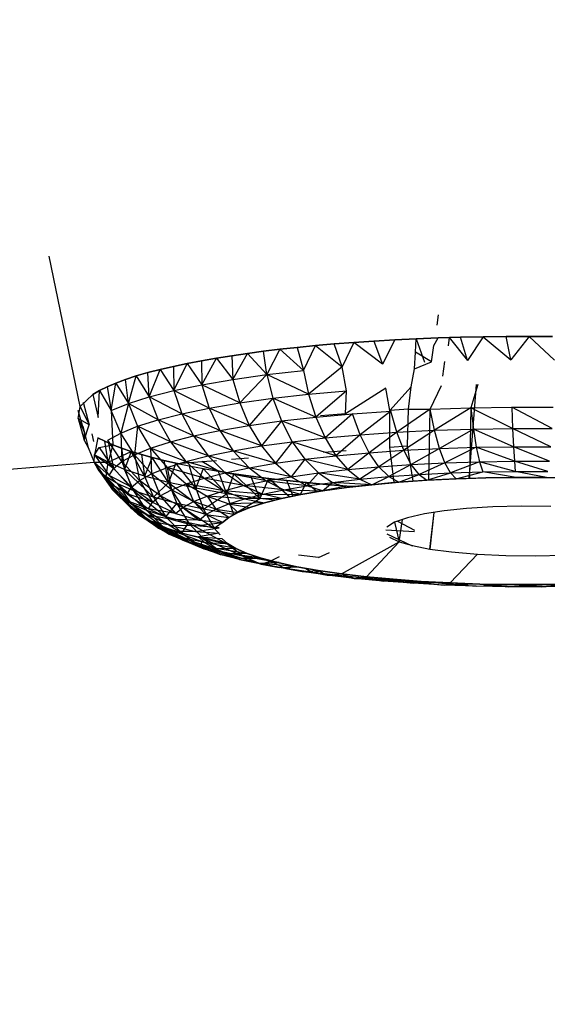
# Model space of a CAD drawing. Units: millimetres. Extents: x 142 to 913, y 163 to 967.
# Drawn here: x 754 to 756, y 689 to 692 of the extents above; entities that cross this region are included whole.
import ezdxf

# ---------------------------------------------------------------- set-up
doc = ezdxf.new("R2010")
doc.units = ezdxf.units.MM
doc.layers.add('COTA', color=1, linetype='Continuous')
doc.layers.add('RUBINETTOS', color=2, linetype='Continuous')
doc.styles.get("Standard").update_dxf_attribs({"font": 'arial.ttf'})
doc.dimstyles.new('Milímetros', dxfattribs={"dimtxt": 11, "dimasz": 5, "dimexe": 3, "dimexo": 10, "dimgap": 3, "dimtad": 1, "dimtxsty": 'Standard', "dimblk": 'DOT', "dimcen": 2.5, "dimadec": 0, "dimazin": 0, "dimtfac": 1, "dimtmove": 0, "dimatfit": 3, "dimldrblk": 'DOT', "dimfxl": 0, "dimarcsym": 0})

# ---------------------------------------------------------------- blocks, each defined once
blk = doc.blocks.new('_Dot')
at = {"color": 0, "linetype": 'ByBlock', "lineweight": -2}
blk.add_line((-0.5, 0), (-1, 0), dxfattribs=at)
at = {"color": 0, "linetype": 'ByBlock', "const_width": 0.5}
blk.add_lwpolyline([(-0.25, 0, 1), (0.25, 0, 1)], format="xyb", close=True, dxfattribs=at)
blk = doc.blocks.new('*D42')
at = {"layer": 'COTA', "color": 0, "lineweight": -2}
for p, q in [((756.6217, 924.0597), (912.522, 924.0597)), ((909.522, 919.0597), (909.522, 449.2068)), ((779.6158, 444.2068), (912.522, 444.2068))]:
    blk.add_line(p, q, dxfattribs=at)
at = {"layer": 'Defpoints', "color": 0}
for p in [(746.6217, 924.0597), (769.6158, 444.2068), (909.522, 444.2068)]:
    blk.add_point(p, dxfattribs=at)
at = {"layer": 'COTA', "color": 0, "lineweight": -2, "xscale": 5, "yscale": 5, "zscale": 5}
for p, rotation in [((909.522, 924.0597), 90), ((909.522, 444.2068), 270)]:
    blk.add_blockref('_Dot', p, dxfattribs=dict(at, rotation=rotation))
at = {"layer": 'COTA', "color": 0, "insert": (900.9057, 684.1333), "char_height": 11, "attachment_point": 5, "rotation": 90}
blk.add_mtext('480', dxfattribs=at)

msp = doc.modelspace()

# ---------------------------------------------------------------- linework, layer by layer
at = {"layer": 'RUBINETTOS'}
for p, q in [((753.8742, 690.8796), (753.7658, 691.4047)), ((755.1196, 691.1636), (755.1251, 691.1992)), ((754.9724, 691.1118), (755.0471, 691.1154)), ((755.0471, 691.1154), (754.9724, 691.1118)), ((755.0443, 691.0685), (755.0471, 691.1154)), ((755.0471, 691.1154), (755.1236, 691.1185)), ((755.1236, 691.1185), (755.0471, 691.1154)), ((755.0471, 691.1154), (755.0761, 691.0343)), ((755.1086, 691.092), (755.1236, 691.1185)), ((755.2015, 691.1209), (755.1236, 691.1185)), ((755.1236, 691.1185), (755.1626, 691.1197)), ((755.1626, 691.1197), (755.1586, 691.0914)), ((755.1626, 691.1197), (755.2015, 691.1209)), ((755.1626, 691.1197), (755.2259, 691.0392)), ((755.2015, 691.1209), (755.2807, 691.1227)), ((755.2807, 691.1227), (755.2015, 691.1209)), ((755.2259, 691.0392), (755.2015, 691.1209)), ((755.2807, 691.1227), (755.2259, 691.0392)), ((755.2807, 691.1227), (755.3608, 691.1237)), ((755.3608, 691.1237), (755.2807, 691.1227)), ((755.2807, 691.1227), (755.3776, 691.0416)), ((755.3608, 691.1237), (755.4416, 691.124)), ((755.4416, 691.124), (755.3608, 691.1237)), ((755.3776, 691.0416), (755.3608, 691.1237)), ((755.4416, 691.124), (755.3776, 691.0416)), ((755.4416, 691.124), (755.5226, 691.1236)), ((755.4416, 691.124), (755.5299, 691.0414)), ((755.5226, 691.1236), (755.4416, 691.124)), ((754.5715, 691.0788), (754.6319, 691.0854)), ((754.6319, 691.0854), (754.5715, 691.0788)), ((754.6319, 691.0854), (754.695, 691.0916)), ((754.695, 691.0916), (754.6319, 691.0854)), ((754.6319, 691.0854), (754.6534, 691.0049)), ((754.6534, 691.0049), (754.695, 691.0916)), ((754.695, 691.0916), (754.7608, 691.0974)), ((754.7608, 691.0974), (754.695, 691.0916)), ((754.695, 691.0916), (754.7884, 691.0171)), ((754.7608, 691.0974), (754.8291, 691.1027)), ((754.8291, 691.1027), (754.7608, 691.0974)), ((754.7884, 691.0171), (754.7608, 691.0974)), ((754.8291, 691.1027), (754.7884, 691.0171)), ((754.8291, 691.1027), (754.8996, 691.1075)), ((754.8996, 691.1075), (754.8291, 691.1027)), ((754.9298, 691.0269), (754.8291, 691.1027)), ((754.8996, 691.1075), (754.9724, 691.1118)), ((754.9724, 691.1118), (754.8996, 691.1075)), ((754.8996, 691.1075), (754.9298, 691.0269)), ((754.9724, 691.1118), (754.9298, 691.0269)), ((755.0999, 691.0351), (755.1086, 691.092)), ((754.2977, 691.039), (754.3497, 691.048)), ((754.3497, 691.048), (754.2977, 691.039)), ((754.2985, 690.9553), (754.3497, 691.048)), ((754.3497, 691.048), (754.4032, 691.0565)), ((754.4032, 691.0565), (754.3497, 691.048)), ((754.3497, 691.048), (754.4071, 690.9738)), ((754.4032, 691.0565), (754.458, 691.0645)), ((754.458, 691.0645), (754.4032, 691.0565)), ((754.4032, 691.0565), (754.4071, 690.9738)), ((754.4071, 690.9738), (754.458, 691.0645)), ((754.458, 691.0645), (754.5138, 691.0719)), ((754.5138, 691.0719), (754.458, 691.0645)), ((754.458, 691.0645), (754.5262, 690.9904)), ((754.5138, 691.0719), (754.5715, 691.0788)), ((754.5715, 691.0788), (754.5138, 691.0719)), ((754.5262, 690.9904), (754.5138, 691.0719)), ((754.5715, 691.0788), (754.5262, 690.9904)), ((754.6534, 691.0049), (754.5715, 691.0788)), ((755.0409, 691.0106), (755.0443, 691.0685)), ((755.0999, 691.0351), (755.0443, 691.0685)), ((754.1536, 691.0085), (754.1994, 691.0192)), ((754.1994, 691.0192), (754.1536, 691.0085)), ((754.1994, 691.0192), (754.2475, 691.0293)), ((754.2475, 691.0293), (754.1994, 691.0192)), ((754.1994, 691.0192), (754.2011, 690.935)), ((754.2011, 690.935), (754.2475, 691.0293)), ((754.2475, 691.0293), (754.2977, 691.039)), ((754.2977, 691.039), (754.2475, 691.0293)), ((754.2475, 691.0293), (754.2985, 690.9553)), ((754.2977, 691.039), (754.2985, 690.9553)), ((754.7884, 691.0171), (754.6714, 690.9221)), ((754.8033, 690.934), (754.7884, 691.0171)), ((755.0409, 691.0106), (755.0999, 691.0351)), ((755.1396, 690.9853), (755.1464, 691.0366)), ((754.0327, 690.9734), (754.07, 690.9856)), ((754.07, 690.9856), (754.0327, 690.9734)), ((754.0423, 690.8899), (754.07, 690.9856)), ((754.07, 690.9856), (754.1104, 690.9973)), ((754.1104, 690.9973), (754.07, 690.9856)), ((754.07, 690.9856), (754.1154, 690.9131)), ((754.1104, 690.9973), (754.1536, 691.0085)), ((754.1536, 691.0085), (754.1104, 690.9973)), ((754.1154, 690.9131), (754.1104, 690.9973)), ((754.1154, 690.9131), (754.1536, 691.0085)), ((754.1536, 691.0085), (754.2011, 690.935)), ((754.4071, 690.9738), (754.5262, 690.9904)), ((754.5262, 690.9904), (754.4309, 690.8918)), ((754.5262, 690.9904), (754.6534, 691.0049)), ((754.6714, 690.9221), (754.5262, 690.9904)), ((754.5262, 690.9904), (754.5471, 690.9079)), ((754.6534, 691.0049), (754.6714, 690.9221)), ((755.0297, 690.9481), (755.0409, 691.0106)), ((753.9415, 690.9348), (753.9682, 690.948)), ((753.9682, 690.948), (753.9415, 690.9348)), ((753.9682, 690.948), (753.9987, 690.9609)), ((753.9987, 690.9609), (753.9682, 690.948)), ((753.9682, 690.948), (753.9824, 690.8656)), ((753.9824, 690.8656), (753.9987, 690.9609)), ((753.9987, 690.9609), (754.0327, 690.9734)), ((754.0327, 690.9734), (753.9987, 690.9609)), ((753.9987, 690.9609), (754.0423, 690.8899)), ((754.0423, 690.8899), (754.0327, 690.9734)), ((754.2011, 690.935), (754.2985, 690.9553)), ((754.2985, 690.9553), (754.4071, 690.9738)), ((754.4309, 690.8918), (754.2985, 690.9553)), ((754.2985, 690.9553), (754.3248, 690.8737)), ((754.4071, 690.9738), (754.4309, 690.8918)), ((754.9415, 690.9436), (754.7998, 690.853)), ((754.9554, 690.8645), (754.9415, 690.9436)), ((754.9554, 690.8645), (755.0297, 690.9481)), ((755.0197, 690.8692), (755.0297, 690.9481)), ((755.0962, 690.87), (755.1353, 690.9525)), ((755.2313, 690.6279), (755.2574, 690.9561)), ((755.2623, 690.9561), (755.2377, 690.8746)), ((753.8742, 690.8796), (753.9186, 690.9213)), ((753.9186, 690.9213), (753.9415, 690.9348)), ((753.9415, 690.9348), (753.9186, 690.9213)), ((753.9186, 690.9213), (753.9365, 690.8404)), ((753.9186, 690.9213), (753.9365, 690.8404)), ((753.9365, 690.8404), (753.9415, 690.9348)), ((753.9415, 690.9348), (753.9824, 690.8656)), ((754.0423, 690.8899), (754.1154, 690.9131)), ((754.1154, 690.9131), (754.2011, 690.935)), ((754.2295, 690.8538), (754.1154, 690.9131)), ((754.1154, 690.9131), (754.1459, 690.8324)), ((754.3248, 690.8737), (754.2011, 690.935)), ((754.2011, 690.935), (754.2295, 690.8538)), ((754.4309, 690.8918), (754.5471, 690.9079)), ((754.5471, 690.9079), (754.4644, 690.8128)), ((754.5471, 690.9079), (754.6714, 690.9221)), ((754.6969, 690.8422), (754.5471, 690.9079)), ((754.5471, 690.9079), (754.5768, 690.8284)), ((754.6714, 690.9221), (754.8033, 690.934)), ((754.6714, 690.9221), (754.6969, 690.8422)), ((754.8033, 690.934), (754.6969, 690.8422)), ((754.7998, 690.853), (754.8033, 690.934)), ((753.8674, 690.8374), (753.8742, 690.8796)), ((753.8742, 690.8796), (753.9051, 690.8145)), ((753.8848, 690.8936), (753.9051, 690.8145)), ((753.9824, 690.8656), (754.0423, 690.8899)), ((754.0423, 690.8899), (754.0159, 690.786)), ((754.1459, 690.8324), (754.0423, 690.8899)), ((754.0423, 690.8899), (754.0744, 690.8098)), ((754.2295, 690.8538), (754.3248, 690.8737)), ((754.3248, 690.8737), (754.4309, 690.8918)), ((754.4644, 690.8128), (754.3248, 690.8737)), ((754.3248, 690.8737), (754.3618, 690.7953)), ((754.4309, 690.8918), (754.4644, 690.8128)), ((755.0962, 690.87), (755.2377, 690.8746)), ((755.2377, 690.8746), (755.1111, 690.7958)), ((755.2377, 690.8746), (755.2325, 690.6279)), ((755.2377, 690.8746), (755.381, 690.8768)), ((755.3835, 690.8024), (755.2377, 690.8746)), ((755.2377, 690.8746), (755.2464, 690.8003)), ((755.381, 690.8768), (755.5248, 690.8766)), ((755.521, 690.8022), (755.381, 690.8768)), ((755.381, 690.8768), (755.3835, 690.8024)), ((753.8889, 690.7882), (753.8677, 690.8656)), ((753.9824, 690.8656), (753.9883, 690.7451)), ((754.0159, 690.786), (753.9824, 690.8656)), ((754.1459, 690.8324), (754.2295, 690.8538)), ((754.3618, 690.7953), (754.2295, 690.8538)), ((754.2295, 690.8538), (754.2698, 690.7762)), ((754.5768, 690.8284), (754.6969, 690.8422)), ((754.6969, 690.8422), (754.8245, 690.8537)), ((754.6969, 690.8422), (754.7292, 690.7693)), ((754.7998, 690.853), (754.7128, 690.8466)), ((754.8245, 690.8537), (754.7292, 690.7693)), ((754.8245, 690.8537), (754.958, 690.863)), ((754.8512, 690.7803), (754.8245, 690.8537)), ((754.958, 690.863), (754.8512, 690.7803)), ((755.0197, 690.8692), (754.9554, 690.8645)), ((754.9554, 690.7366), (754.9554, 690.8645)), ((754.979, 690.7892), (754.958, 690.863)), ((755.0962, 690.87), (754.979, 690.7892)), ((755.0161, 690.7412), (755.0197, 690.8692)), ((755.0197, 690.8692), (755.0962, 690.87)), ((755.0914, 690.6216), (755.0962, 690.87)), ((755.1111, 690.7958), (755.0962, 690.87)), ((753.8674, 690.8374), (753.8889, 690.7882)), ((753.9051, 690.8145), (753.8674, 690.8374)), ((753.8674, 690.8374), (753.8878, 690.7618)), ((753.8834, 690.8098), (753.9015, 690.7354)), ((753.8878, 690.7618), (753.9051, 690.8145)), ((754.0159, 690.786), (754.0744, 690.8098)), ((754.0744, 690.8098), (754.0633, 690.7106)), ((754.0744, 690.8098), (754.1459, 690.8324)), ((754.1889, 690.7555), (754.0744, 690.8098)), ((754.0744, 690.8098), (754.1199, 690.7336)), ((754.2698, 690.7762), (754.1459, 690.8324)), ((754.1459, 690.8324), (754.1889, 690.7555)), ((754.3618, 690.7953), (754.4644, 690.8128)), ((754.4644, 690.8128), (754.5768, 690.8284)), ((754.4644, 690.8128), (754.5068, 690.7412)), ((754.5768, 690.8284), (754.5068, 690.7412)), ((754.7292, 690.7693), (754.5768, 690.8284)), ((754.5768, 690.8284), (754.6144, 690.7561)), ((753.8878, 690.7618), (753.8889, 690.7882)), ((753.9149, 690.783), (753.9202, 690.7565)), ((753.971, 690.7613), (754.0159, 690.786)), ((754.0633, 690.7106), (754.0159, 690.786)), ((754.0159, 690.786), (754.0199, 690.6868)), ((754.1889, 690.7555), (754.2698, 690.7762)), ((754.2698, 690.7762), (754.3618, 690.7953)), ((754.4087, 690.7245), (754.2698, 690.7762)), ((754.2698, 690.7762), (754.3207, 690.7061)), ((754.5068, 690.7412), (754.3618, 690.7953)), ((754.3618, 690.7953), (754.4087, 690.7245)), ((754.7292, 690.7693), (754.8512, 690.7803)), ((754.8512, 690.7803), (754.7669, 690.7072)), ((754.8512, 690.7803), (754.979, 690.7892)), ((754.8824, 690.7177), (754.8512, 690.7803)), ((754.979, 690.7892), (754.8824, 690.7177)), ((754.979, 690.7892), (755.1111, 690.7958)), ((755.0033, 690.7261), (754.979, 690.7892)), ((755.1111, 690.7958), (755.0033, 690.7261)), ((755.1111, 690.7958), (755.2464, 690.8003)), ((755.1285, 690.7324), (755.1111, 690.7958)), ((755.2464, 690.8003), (755.1285, 690.7324)), ((755.2464, 690.8003), (755.3835, 690.8024)), ((755.3864, 690.7386), (755.2464, 690.8003)), ((755.2464, 690.8003), (755.2566, 690.7366)), ((755.3835, 690.8024), (755.521, 690.8022)), ((755.5166, 690.7384), (755.3835, 690.8024)), ((755.3835, 690.8024), (755.3864, 690.7386)), ((753.8878, 690.7618), (753.9015, 690.7354)), ((753.9361, 690.77), (753.9246, 690.7104)), ((753.9246, 690.7104), (753.9404, 690.7361)), ((753.9606, 690.7574), (753.9361, 690.77)), ((753.9361, 690.77), (753.9606, 690.7574)), ((753.9404, 690.7361), (753.9883, 690.7451)), ((753.9404, 690.7361), (753.9903, 690.6624)), ((753.9883, 690.7451), (753.9606, 690.7574)), ((753.9722, 690.684), (753.9606, 690.7574)), ((753.9606, 690.7574), (753.9883, 690.7451)), ((754.0199, 690.6868), (753.971, 690.7613)), ((753.971, 690.7613), (753.9903, 690.6624)), ((753.9883, 690.7451), (753.9722, 690.684)), ((754.0189, 690.7333), (753.9883, 690.7451)), ((753.9883, 690.7451), (754.0189, 690.7333)), ((754.1199, 690.7336), (754.1889, 690.7555)), ((754.3207, 690.7061), (754.1889, 690.7555)), ((754.1889, 690.7555), (754.2433, 690.6864)), ((754.4087, 690.7245), (754.5068, 690.7412)), ((754.5068, 690.7412), (754.6144, 690.7561)), ((754.5068, 690.7412), (754.5563, 690.6806)), ((754.6144, 690.7561), (754.5563, 690.6806)), ((754.6144, 690.7561), (754.7292, 690.7693)), ((754.7669, 690.7072), (754.6144, 690.7561)), ((754.6144, 690.7561), (754.6581, 690.6948)), ((754.7292, 690.7693), (754.7669, 690.7072)), ((754.9554, 690.7366), (755.0161, 690.7412)), ((754.9699, 690.613), (754.9554, 690.7366)), ((755.0358, 690.6179), (755.0161, 690.7412)), ((755.1285, 690.7324), (755.2566, 690.7366)), ((755.2566, 690.7366), (755.1474, 690.6823)), ((755.2566, 690.7366), (755.3864, 690.7386)), ((755.3896, 690.6881), (755.2566, 690.7366)), ((755.2566, 690.7366), (755.2677, 690.6862)), ((755.3864, 690.7386), (755.5166, 690.7384)), ((755.5118, 690.688), (755.3864, 690.7386)), ((755.3864, 690.7386), (755.3896, 690.6881)), ((753.9015, 690.7354), (753.9235, 690.6846)), ((753.9235, 690.6846), (753.9246, 690.7104)), ((753.9722, 690.684), (753.9246, 690.7104)), ((753.9903, 690.6624), (753.9246, 690.7104)), ((753.9246, 690.7104), (753.975, 690.6375)), ((753.9722, 690.684), (754.0522, 690.7218)), ((754.0522, 690.7218), (754.0189, 690.7333)), ((754.0189, 690.7333), (754.0287, 690.6595)), ((754.0189, 690.7333), (754.0522, 690.7218)), ((754.0199, 690.6868), (754.0633, 690.7106)), ((754.0522, 690.7218), (754.0287, 690.6595)), ((754.0879, 690.7109), (754.0522, 690.7218)), ((754.099, 690.636), (754.0522, 690.7218)), ((754.0522, 690.7218), (754.0879, 690.7109)), ((754.0633, 690.7106), (754.1199, 690.7336)), ((754.1232, 690.6434), (754.0633, 690.7106)), ((754.0633, 690.7106), (754.0817, 690.6206)), ((754.1259, 690.7004), (754.0879, 690.7109)), ((754.0879, 690.7109), (754.099, 690.636)), ((754.0879, 690.7109), (754.1259, 690.7004)), ((754.2433, 690.6864), (754.1199, 690.7336)), ((754.1199, 690.7336), (754.1773, 690.6654)), ((754.1199, 690.7336), (754.1232, 690.6434)), ((754.2433, 690.6864), (754.3207, 690.7061)), ((754.3207, 690.7061), (754.4087, 690.7245)), ((754.4634, 690.6648), (754.3207, 690.7061)), ((754.3207, 690.7061), (754.38, 690.6474)), ((754.5563, 690.6806), (754.4087, 690.7245)), ((754.4087, 690.7245), (754.4634, 690.6648)), ((754.6581, 690.6948), (754.7669, 690.7072)), ((754.7234, 690.7191), (754.8024, 690.725)), ((754.7669, 690.7072), (754.8824, 690.7177)), ((754.7669, 690.7072), (754.8079, 690.6587)), ((754.8824, 690.7177), (754.8079, 690.6587)), ((754.8824, 690.7177), (755.0033, 690.7261)), ((754.9164, 690.6685), (754.8824, 690.7177)), ((755.0033, 690.7261), (754.9164, 690.6685)), ((755.0033, 690.7261), (755.1285, 690.7324)), ((755.0299, 690.6763), (755.0033, 690.7261)), ((755.1285, 690.7324), (755.0299, 690.6763)), ((755.1474, 690.6823), (755.1285, 690.7324)), ((752.8511, 690.5976), (753.9235, 690.6846)), ((753.9368, 690.6589), (753.9235, 690.6846)), ((753.9235, 690.6846), (753.9722, 690.684)), ((753.975, 690.6375), (753.9235, 690.6846)), ((753.9235, 690.6846), (753.9739, 690.6126)), ((753.9644, 690.6335), (753.9722, 690.684)), ((754.0287, 690.6595), (753.9722, 690.684)), ((753.9722, 690.684), (754.0611, 690.5846)), ((753.9903, 690.6624), (754.0199, 690.6868)), ((754.0817, 690.6206), (754.0199, 690.6868)), ((754.0199, 690.6868), (754.0533, 690.5973)), ((754.1259, 690.7004), (754.099, 690.636)), ((754.1659, 690.6904), (754.1259, 690.7004)), ((754.1828, 690.6139), (754.1259, 690.7004)), ((754.1259, 690.7004), (754.1659, 690.6904)), ((754.2133, 690.6804), (754.1659, 690.6904)), ((754.1659, 690.6904), (754.1828, 690.6139)), ((754.1659, 690.6904), (754.2083, 690.6807)), ((754.1773, 690.6654), (754.2433, 690.6864)), ((754.2083, 690.6807), (754.1828, 690.6139)), ((754.2779, 690.5933), (754.2083, 690.6807)), ((754.2083, 690.6807), (754.2541, 690.6712)), ((754.2133, 690.6804), (754.2989, 690.6869)), ((754.38, 690.6474), (754.2433, 690.6864)), ((754.2433, 690.6864), (754.3068, 690.6287)), ((754.2541, 690.6712), (754.2779, 690.5933)), ((754.2541, 690.6712), (754.3031, 690.6619)), ((754.2989, 690.6869), (754.3505, 690.6908)), ((754.3553, 690.6528), (754.2989, 690.6869)), ((754.4027, 690.6948), (754.4622, 690.6993)), ((754.4634, 690.6648), (754.5563, 690.6806)), ((754.5563, 690.6806), (754.6581, 690.6948)), ((754.5563, 690.6806), (754.6102, 690.6337)), ((754.6581, 690.6948), (754.6102, 690.6337)), ((754.8079, 690.6587), (754.6581, 690.6948)), ((754.6581, 690.6948), (754.7058, 690.647)), ((754.8079, 690.6587), (754.9164, 690.6685)), ((754.9164, 690.6685), (754.8502, 690.625)), ((754.9164, 690.6685), (755.0299, 690.6763)), ((754.9514, 690.6341), (754.9164, 690.6685)), ((755.0299, 690.6763), (754.9514, 690.6341)), ((755.0299, 690.6763), (755.1474, 690.6823)), ((755.0573, 690.6414), (755.0299, 690.6763)), ((755.1474, 690.6823), (755.0573, 690.6414)), ((755.1474, 690.6823), (755.2677, 690.6862)), ((755.167, 690.647), (755.1474, 690.6823)), ((755.2677, 690.6862), (755.167, 690.647)), ((755.2677, 690.6862), (755.3896, 690.6881)), ((755.3929, 690.6524), (755.2677, 690.6862)), ((755.2677, 690.6862), (755.2792, 690.6506)), ((755.3896, 690.6881), (755.5118, 690.688)), ((755.5069, 690.6523), (755.3896, 690.6881)), ((755.3896, 690.6881), (755.3929, 690.6524)), ((753.9644, 690.6335), (753.9368, 690.6589)), ((753.9739, 690.6126), (753.9368, 690.6589)), ((753.9368, 690.6589), (753.9868, 690.5877)), ((753.9368, 690.6589), (754.0135, 690.5631)), ((754.0059, 690.6086), (753.9644, 690.6335)), ((754.0135, 690.5631), (753.9644, 690.6335)), ((753.9644, 690.6335), (754.0536, 690.5391)), ((753.975, 690.6375), (753.9903, 690.6624)), ((754.0533, 690.5973), (753.975, 690.6375)), ((753.975, 690.6375), (754.0387, 690.5736)), ((753.9903, 690.6624), (754.0533, 690.5973)), ((754.0611, 690.5846), (754.0287, 690.6595)), ((754.0287, 690.6595), (754.1298, 690.5617)), ((754.099, 690.636), (754.0287, 690.6595)), ((754.0817, 690.6206), (754.1232, 690.6434)), ((754.1828, 690.6139), (754.099, 690.636)), ((754.099, 690.636), (754.1298, 690.5617)), ((754.1232, 690.6434), (754.1773, 690.6654)), ((754.193, 690.588), (754.1232, 690.6434)), ((754.1232, 690.6434), (754.1537, 690.5665)), ((754.3068, 690.6287), (754.1773, 690.6654)), ((754.1773, 690.6654), (754.2442, 690.6088)), ((754.1773, 690.6654), (754.193, 690.588)), ((754.3031, 690.6619), (754.2779, 690.5933)), ((754.3846, 690.5744), (754.3031, 690.6619)), ((754.3031, 690.6619), (754.3553, 690.6528)), ((754.3068, 690.6287), (754.38, 690.6474)), ((754.4108, 690.6441), (754.3553, 690.6528)), ((754.3553, 690.6528), (754.3846, 690.5744)), ((754.3553, 690.6528), (754.4108, 690.6441)), ((754.38, 690.6474), (754.4634, 690.6648)), ((754.523, 690.6188), (754.38, 690.6474)), ((754.38, 690.6474), (754.4447, 690.6025)), ((754.4108, 690.6441), (754.3846, 690.5744)), ((754.4694, 690.6358), (754.4108, 690.6441)), ((754.5016, 690.5575), (754.4108, 690.6441)), ((754.4108, 690.6441), (754.4694, 690.6358)), ((754.6102, 690.6337), (754.4634, 690.6648)), ((754.4634, 690.6648), (754.523, 690.6188)), ((754.531, 690.6278), (754.4694, 690.6358)), ((754.5016, 690.5575), (754.4694, 690.6358)), ((754.4694, 690.6358), (754.531, 690.6278)), ((754.523, 690.6188), (754.6102, 690.6337)), ((754.6102, 690.6337), (754.7058, 690.647)), ((754.6102, 690.6337), (754.6658, 690.6017)), ((754.7058, 690.647), (754.6658, 690.6017)), ((754.7058, 690.647), (754.8079, 690.6587)), ((754.8502, 690.625), (754.7058, 690.647)), ((754.7058, 690.647), (754.7549, 690.614)), ((754.8079, 690.6587), (754.8502, 690.625)), ((754.8502, 690.625), (754.9514, 690.6341)), ((754.8918, 690.6059), (754.9514, 690.6341)), ((754.9514, 690.6341), (755.0573, 690.6414)), ((754.9514, 690.6341), (754.9858, 690.6144)), ((754.9858, 690.6144), (755.0573, 690.6414)), ((755.0573, 690.6414), (755.167, 690.647)), ((755.0573, 690.6414), (755.0843, 690.6213)), ((755.0843, 690.6213), (755.167, 690.647)), ((755.167, 690.647), (755.2792, 690.6506)), ((755.167, 690.647), (755.1862, 690.6264)), ((755.1862, 690.6264), (755.2792, 690.6506)), ((755.2792, 690.6506), (755.3929, 690.6524)), ((755.3961, 690.6315), (755.2792, 690.6506)), ((755.3929, 690.6524), (755.5069, 690.6523)), ((755.5021, 690.6313), (755.3929, 690.6524)), ((754.0387, 690.5736), (753.9739, 690.6126)), ((753.9739, 690.6126), (754.0377, 690.5497)), ((753.9868, 690.5877), (753.9739, 690.6126)), ((754.0611, 690.5846), (754.0059, 690.6086)), ((754.0536, 690.5391), (754.0059, 690.6086)), ((754.0059, 690.6086), (754.107, 690.5159)), ((754.0533, 690.5973), (754.0817, 690.6206)), ((754.1537, 690.5665), (754.0817, 690.6206)), ((754.0817, 690.6206), (754.1269, 690.5444)), ((754.1298, 690.5617), (754.1828, 690.6139)), ((754.1828, 690.6139), (754.2117, 690.5401)), ((754.1828, 690.6139), (754.3046, 690.52)), ((754.2779, 690.5933), (754.1828, 690.6139)), ((754.193, 690.588), (754.2442, 690.6088)), ((754.2442, 690.6088), (754.3068, 690.6287)), ((754.3759, 690.5849), (754.2442, 690.6088)), ((754.2442, 690.6088), (754.3172, 690.5663)), ((754.2442, 690.6088), (754.2691, 690.5467)), ((754.4447, 690.6025), (754.3068, 690.6287)), ((754.3068, 690.6287), (754.3759, 690.5849)), ((754.3759, 690.5849), (754.4447, 690.6025)), ((754.4447, 690.6025), (754.523, 690.6188)), ((754.5844, 690.5878), (754.4447, 690.6025)), ((754.4447, 690.6025), (754.5114, 690.5726)), ((754.531, 690.6278), (754.5016, 690.5575)), ((754.6658, 690.6017), (754.523, 690.6188)), ((754.523, 690.6188), (754.5844, 690.5878)), ((754.5955, 690.6203), (754.531, 690.6278)), ((754.6045, 690.563), (754.531, 690.6278)), ((754.531, 690.6278), (754.5955, 690.6203)), ((754.5844, 690.5878), (754.6658, 690.6017)), ((754.6628, 690.6133), (754.5955, 690.6203)), ((754.618, 690.5658), (754.5955, 690.6203)), ((754.5955, 690.6203), (754.6628, 690.6133)), ((754.6628, 690.6133), (754.6416, 690.5708)), ((754.7326, 690.6068), (754.6628, 690.6133)), ((754.701, 690.581), (754.6628, 690.6133)), ((754.6628, 690.6133), (754.7326, 690.6068)), ((754.6658, 690.6017), (754.7549, 690.614)), ((754.7204, 690.5843), (754.6658, 690.6017)), ((754.7204, 690.5843), (754.7549, 690.614)), ((754.8048, 690.6009), (754.7204, 690.5843)), ((754.8048, 690.6009), (754.7326, 690.6068)), ((754.7326, 690.6068), (754.8048, 690.6009)), ((754.7549, 690.614), (754.8502, 690.625)), ((754.7549, 690.614), (754.8033, 690.5958)), ((754.8918, 690.6059), (754.7549, 690.614)), ((754.8033, 690.5958), (754.8918, 690.6059)), ((754.8315, 690.599), (754.8048, 690.6009)), ((754.8048, 690.6009), (754.8315, 690.599)), ((754.8918, 690.6059), (754.8315, 690.599)), ((754.8502, 690.625), (754.8918, 690.6059)), ((754.8918, 690.6059), (754.9858, 690.6144)), ((754.9699, 690.613), (754.8918, 690.6059)), ((755.0358, 690.6179), (754.9699, 690.613)), ((754.9858, 690.6144), (755.0843, 690.6213)), ((755.0914, 690.6216), (755.0358, 690.6179)), ((755.0843, 690.6213), (755.1862, 690.6264)), ((755.1862, 690.6264), (755.0914, 690.6216)), ((755.1862, 690.6264), (755.2904, 690.6298)), ((755.2325, 690.6279), (755.1862, 690.6264)), ((755.2904, 690.6298), (755.2325, 690.6279)), ((755.3961, 690.6315), (755.2904, 690.6298)), ((755.2904, 690.6298), (755.3961, 690.6315)), ((755.5021, 690.6313), (755.3961, 690.6315)), ((755.3961, 690.6315), (755.5021, 690.6313)), ((755.6074, 690.6294), (755.5021, 690.6313)), ((755.5021, 690.6313), (755.6074, 690.6294)), ((754.0377, 690.5497), (753.9868, 690.5877)), ((753.9868, 690.5877), (754.05, 690.5259)), ((754.0135, 690.5631), (753.9868, 690.5877)), ((753.9868, 690.5877), (754.0755, 690.5024)), ((754.0387, 690.5736), (754.0533, 690.5973)), ((754.1269, 690.5444), (754.0387, 690.5736)), ((754.0387, 690.5736), (754.113, 690.5219)), ((754.0533, 690.5973), (754.1269, 690.5444)), ((754.1298, 690.5617), (754.0611, 690.5846)), ((754.107, 690.5159), (754.0611, 690.5846)), ((754.0611, 690.5846), (754.1734, 690.4938)), ((754.1269, 690.5444), (754.1537, 690.5665)), ((754.1537, 690.5665), (754.193, 690.588)), ((754.2322, 690.5265), (754.1537, 690.5665)), ((754.1537, 690.5665), (754.207, 690.5057)), ((754.2691, 690.5467), (754.193, 690.588)), ((754.193, 690.588), (754.2322, 690.5265)), ((754.2691, 690.5467), (754.3172, 690.5663)), ((754.3846, 690.5744), (754.2779, 690.5933)), ((754.2779, 690.5933), (754.3046, 690.52)), ((754.3046, 690.52), (754.3846, 690.5744)), ((754.3172, 690.5663), (754.3759, 690.5849)), ((754.4472, 690.5562), (754.3172, 690.5663)), ((754.3172, 690.5663), (754.3925, 690.5388)), ((754.3172, 690.5663), (754.3476, 690.5206)), ((754.5114, 690.5726), (754.3759, 690.5849)), ((754.3759, 690.5849), (754.4472, 690.5562)), ((754.3846, 690.5744), (754.4088, 690.5015)), ((754.5016, 690.5575), (754.3846, 690.5744)), ((754.4472, 690.5562), (754.5114, 690.5726)), ((754.5114, 690.5726), (754.5844, 690.5878)), ((754.5114, 690.5726), (754.6448, 690.5714)), ((754.5769, 690.5572), (754.5114, 690.5726)), ((754.6448, 690.5714), (754.5769, 690.5572)), ((754.5769, 690.5572), (754.6448, 690.5714)), ((754.5844, 690.5878), (754.7204, 690.5843)), ((754.6448, 690.5714), (754.5844, 690.5878)), ((754.7204, 690.5843), (754.6448, 690.5714)), ((754.6448, 690.5714), (754.7204, 690.5843)), ((754.7204, 690.5843), (754.8033, 690.5958)), ((754.0536, 690.5391), (754.0135, 690.5631)), ((754.0755, 690.5024), (754.0135, 690.5631)), ((754.0135, 690.5631), (754.1139, 690.4794)), ((754.113, 690.5219), (754.0377, 690.5497)), ((754.0377, 690.5497), (754.112, 690.4993)), ((754.05, 690.5259), (754.0377, 690.5497)), ((754.107, 690.5159), (754.0536, 690.5391)), ((754.1139, 690.4794), (754.0536, 690.5391)), ((754.0536, 690.5391), (754.165, 690.4573)), ((754.113, 690.5219), (754.1269, 690.5444)), ((754.1269, 690.5444), (754.207, 690.5057)), ((754.2117, 690.5401), (754.1298, 690.5617)), ((754.1298, 690.5617), (754.1734, 690.4938)), ((754.1734, 690.4938), (754.2117, 690.5401)), ((754.2117, 690.5401), (754.2525, 690.4729)), ((754.3046, 690.52), (754.2117, 690.5401)), ((754.2117, 690.5401), (754.3423, 690.4534)), ((754.2322, 690.5265), (754.2691, 690.5467)), ((754.3476, 690.5206), (754.2691, 690.5467)), ((754.2691, 690.5467), (754.3131, 690.5017)), ((754.3476, 690.5206), (754.3925, 690.5388)), ((754.3925, 690.5388), (754.4472, 690.5562)), ((754.5173, 690.542), (754.3925, 690.5388)), ((754.4247, 690.5089), (754.3925, 690.5388)), ((754.3925, 690.5388), (754.4664, 690.5258)), ((754.4088, 690.5015), (754.5016, 690.5575)), ((754.5769, 690.5572), (754.4472, 690.5562)), ((754.4472, 690.5562), (754.5173, 690.542)), ((754.5173, 690.542), (754.4664, 690.5258)), ((754.4664, 690.5258), (754.5173, 690.542)), ((754.5538, 690.5513), (754.5016, 690.5575)), ((754.5769, 690.5572), (754.5173, 690.542)), ((754.5173, 690.542), (754.5769, 690.5572)), ((755.4137, 690.5307), (755.314, 690.5281)), ((755.5165, 690.5298), (755.4137, 690.5307)), ((754.112, 690.4993), (754.05, 690.5259)), ((754.05, 690.5259), (754.1237, 690.4767)), ((754.0755, 690.5024), (754.05, 690.5259)), ((754.05, 690.5259), (754.1479, 690.4545)), ((754.1139, 690.4794), (754.0755, 690.5024)), ((754.1479, 690.4545), (754.0755, 690.5024)), ((754.0755, 690.5024), (754.1842, 690.4328)), ((754.1734, 690.4938), (754.107, 690.5159)), ((754.165, 690.4573), (754.107, 690.5159)), ((754.107, 690.5159), (754.2285, 690.4361)), ((754.194, 690.4846), (754.112, 690.4993)), ((754.112, 690.4993), (754.1931, 690.4634)), ((754.207, 690.5057), (754.113, 690.5219)), ((754.113, 690.5219), (754.194, 690.4846)), ((754.207, 690.5057), (754.2322, 690.5265)), ((754.207, 690.5057), (754.2897, 690.4823)), ((754.3131, 690.5017), (754.2322, 690.5265)), ((754.2322, 690.5265), (754.2897, 690.4823)), ((754.2897, 690.4823), (754.3131, 690.5017)), ((754.4088, 690.5015), (754.3046, 690.52)), ((754.3046, 690.52), (754.3423, 690.4534)), ((754.3131, 690.5017), (754.3476, 690.5206)), ((754.3131, 690.5017), (754.3927, 690.4914)), ((754.3709, 690.4734), (754.3131, 690.5017)), ((754.3476, 690.5206), (754.4247, 690.5089)), ((754.3927, 690.4914), (754.3476, 690.5206)), ((754.4247, 690.5089), (754.3927, 690.4914)), ((754.3927, 690.4914), (754.4247, 690.5089)), ((754.4664, 690.5258), (754.4247, 690.5089)), ((754.4247, 690.5089), (754.4664, 690.5258)), ((755.0757, 690.5038), (755.0162, 690.4905)), ((755.1444, 690.5142), (755.0757, 690.5038)), ((755.0941, 690.381), (755.1095, 690.5089)), ((755.1085, 690.5088), (755.0941, 690.381)), ((755.2229, 690.5224), (755.1444, 690.5142)), ((755.314, 690.5281), (755.2229, 690.5224)), ((754.165, 690.4573), (754.1139, 690.4794)), ((754.1842, 690.4328), (754.1139, 690.4794)), ((754.1139, 690.4794), (754.2326, 690.4117)), ((754.1931, 690.4634), (754.1237, 690.4767)), ((754.1237, 690.4767), (754.2041, 690.4423)), ((754.1479, 690.4545), (754.1237, 690.4767)), ((754.1237, 690.4767), (754.2267, 690.4214)), ((754.2525, 690.4729), (754.1734, 690.4938)), ((754.1734, 690.4938), (754.2285, 690.4361)), ((754.2775, 690.4626), (754.1931, 690.4634)), ((754.1931, 690.4634), (754.2767, 690.4428)), ((754.2897, 690.4823), (754.194, 690.4846)), ((754.194, 690.4846), (754.2775, 690.4626)), ((754.2285, 690.4361), (754.2525, 690.4729)), ((754.2525, 690.4729), (754.3042, 690.4161)), ((754.3423, 690.4534), (754.2525, 690.4729)), ((754.2525, 690.4729), (754.3901, 690.3974)), ((754.2775, 690.4626), (754.3709, 690.4734)), ((754.3596, 690.4551), (754.2775, 690.4626)), ((754.2897, 690.4823), (754.3709, 690.4734)), ((754.3423, 690.4534), (754.3777, 690.479)), ((754.3927, 690.4914), (754.3709, 690.4734)), ((754.3709, 690.4734), (754.3927, 690.4914)), ((754.971, 690.4749), (754.9445, 690.4576)), ((755.0162, 690.4905), (754.971, 690.4749)), ((754.971, 690.4749), (754.9871, 690.4066)), ((754.9812, 690.4784), (755.0416, 690.4473)), ((754.9871, 690.4066), (754.9996, 690.4848)), ((754.1842, 690.4328), (754.1479, 690.4545)), ((754.2267, 690.4214), (754.1479, 690.4545)), ((754.1479, 690.4545), (754.2609, 690.401)), ((754.2285, 690.4361), (754.165, 690.4573)), ((754.2326, 690.4117), (754.165, 690.4573)), ((754.165, 690.4573), (754.2927, 690.3917)), ((754.2326, 690.4117), (754.1842, 690.4328)), ((754.2609, 690.401), (754.1842, 690.4328)), ((754.1842, 690.4328), (754.3063, 690.3812)), ((754.2767, 690.4428), (754.2041, 690.4423)), ((754.2041, 690.4423), (754.2869, 690.4231)), ((754.2267, 690.4214), (754.2041, 690.4423)), ((754.2041, 690.4423), (754.3081, 690.4036)), ((754.3042, 690.4161), (754.2285, 690.4361)), ((754.2285, 690.4361), (754.2927, 690.3917)), ((754.2767, 690.4428), (754.3596, 690.4551)), ((754.2767, 690.4428), (754.3588, 690.4367)), ((754.3588, 690.4367), (754.2869, 690.4231)), ((754.3423, 690.4534), (754.3622, 690.4301)), ((755.0406, 690.4409), (754.941, 690.4464)), ((754.944, 690.4339), (755.0326, 690.3928)), ((754.2609, 690.401), (754.2267, 690.4214)), ((754.3081, 690.4036), (754.2267, 690.4214)), ((754.2267, 690.4214), (754.3399, 690.3845)), ((754.2927, 690.3917), (754.2326, 690.4117)), ((754.3063, 690.3812), (754.2326, 690.4117)), ((754.2326, 690.4117), (754.3627, 690.3624)), ((754.3063, 690.3812), (754.2609, 690.401)), ((754.3399, 690.3845), (754.2609, 690.401)), ((754.2609, 690.401), (754.3822, 690.3662)), ((754.3081, 690.4036), (754.2869, 690.4231)), ((754.388, 690.4002), (754.2869, 690.4231)), ((754.2869, 690.4231), (754.3683, 690.4183)), ((754.2927, 690.3917), (754.3042, 690.4161)), ((754.3644, 690.3728), (754.2927, 690.3917)), ((754.2927, 690.3917), (754.3627, 690.3624)), ((754.3042, 690.4161), (754.3644, 690.3728)), ((754.3901, 690.3974), (754.3042, 690.4161)), ((754.3042, 690.4161), (754.4457, 690.3551)), ((754.3399, 690.3845), (754.3081, 690.4036)), ((754.3081, 690.4036), (754.388, 690.4002)), ((754.4176, 690.3825), (754.3081, 690.4036)), ((754.3683, 690.4183), (754.388, 690.4002)), ((754.388, 690.4002), (754.3683, 690.4183)), ((754.388, 690.4002), (754.4176, 690.3825)), ((754.4176, 690.3825), (754.388, 690.4002)), ((754.3901, 690.3974), (754.4457, 690.3551)), ((754.7862, 690.2944), (754.9871, 690.4066)), ((754.9871, 690.4066), (754.8739, 690.2841)), ((754.954, 690.4224), (754.9871, 690.4066)), ((754.9871, 690.4066), (755.0338, 690.393)), ((755.0338, 690.393), (755.0941, 690.381)), ((754.3627, 690.3624), (754.3063, 690.3812)), ((754.3822, 690.3662), (754.3063, 690.3812)), ((754.3063, 690.3812), (754.4349, 690.3486)), ((754.3822, 690.3662), (754.3399, 690.3845)), ((754.4569, 690.3654), (754.3399, 690.3845)), ((754.3399, 690.3845), (754.4176, 690.3825)), ((754.43, 690.3447), (754.3627, 690.3624)), ((754.3627, 690.3624), (754.4349, 690.3486)), ((754.3644, 690.3728), (754.43, 690.3447)), ((754.4457, 690.3551), (754.3644, 690.3728)), ((754.3644, 690.3728), (754.5064, 690.3281)), ((754.4349, 690.3486), (754.3822, 690.3662)), ((754.3822, 690.3662), (754.4569, 690.3654)), ((754.5059, 690.3491), (754.3822, 690.3662)), ((754.4176, 690.3825), (754.4569, 690.3654)), ((754.4569, 690.3654), (754.4176, 690.3825)), ((754.4569, 690.3654), (754.5059, 690.3491)), ((754.5059, 690.3491), (754.4569, 690.3654)), ((754.706, 690.3517), (754.6362, 690.3599)), ((754.706, 690.3517), (754.7442, 690.3689)), ((755.0941, 690.381), (755.1704, 690.3707)), ((755.1656, 690.2624), (755.2606, 690.3629)), ((755.1704, 690.3707), (755.2606, 690.3629)), ((755.2606, 690.3629), (755.3601, 690.3583)), ((755.3601, 690.3583), (755.463, 690.3573)), ((755.463, 690.3573), (755.5627, 690.3599)), ((754.43, 690.3447), (754.4977, 690.332)), ((754.5064, 690.3281), (754.43, 690.3447)), ((754.43, 690.3447), (754.5689, 690.3166)), ((754.4349, 690.3486), (754.5059, 690.3491)), ((754.4977, 690.332), (754.4349, 690.3486)), ((754.537, 690.339), (754.4457, 690.3551)), ((754.4457, 690.3551), (754.5064, 690.3281)), ((754.4977, 690.332), (754.5642, 690.3337)), ((754.5689, 690.3166), (754.4977, 690.332)), ((754.6304, 690.3193), (754.4977, 690.332)), ((754.5059, 690.3491), (754.5642, 690.3337)), ((754.5642, 690.3337), (754.5059, 690.3491)), ((754.5064, 690.3281), (754.537, 690.339)), ((754.5921, 690.3129), (754.5064, 690.3281)), ((754.5064, 690.3281), (754.5689, 690.3166)), ((754.537, 690.339), (754.5695, 690.3544)), ((754.537, 690.339), (754.5921, 690.3129)), ((754.5691, 690.3343), (754.537, 690.339)), ((754.5642, 690.3337), (754.6304, 690.3193)), ((754.6304, 690.3193), (754.5642, 690.3337)), ((754.5689, 690.3166), (754.6304, 690.3193)), ((754.6489, 690.3024), (754.5689, 690.3166)), ((754.5921, 690.3129), (754.6231, 690.3209)), ((754.5921, 690.3129), (754.6489, 690.3024)), ((754.6861, 690.2993), (754.5921, 690.3129)), ((754.6304, 690.3193), (754.7047, 690.3062)), ((754.7047, 690.3062), (754.6304, 690.3193)), ((754.6489, 690.3024), (754.7047, 690.3062)), ((754.7366, 690.2897), (754.6489, 690.3024)), ((754.6489, 690.3024), (754.6861, 690.2993)), ((754.6559, 690.3148), (754.6861, 690.2993)), ((754.6861, 690.2993), (754.7129, 690.305)), ((754.6861, 690.2993), (754.7366, 690.2897)), ((754.7873, 690.2874), (754.6861, 690.2993)), ((754.7047, 690.3062), (754.7862, 690.2944)), ((754.7862, 690.2944), (754.7047, 690.3062)), ((754.7047, 690.3062), (754.7366, 690.2897)), ((754.7366, 690.2897), (754.7862, 690.2944)), ((754.831, 690.2786), (754.7366, 690.2897)), ((754.7366, 690.2897), (754.7873, 690.2874)), ((754.7862, 690.2944), (754.8739, 690.2841)), ((754.8739, 690.2841), (754.7862, 690.2944)), ((754.7862, 690.2944), (754.831, 690.2786)), ((754.7873, 690.2874), (754.831, 690.2786)), ((754.8947, 690.2772), (754.7873, 690.2874)), ((754.831, 690.2786), (754.8739, 690.2841)), ((754.9312, 690.2691), (754.831, 690.2786)), ((754.831, 690.2786), (754.8947, 690.2772)), ((754.8739, 690.2841), (754.967, 690.2752)), ((754.967, 690.2752), (754.8739, 690.2841)), ((754.8739, 690.2841), (754.9312, 690.2691)), ((754.8947, 690.2772), (754.9312, 690.2691)), ((755.0072, 690.2689), (754.8947, 690.2772)), ((754.8947, 690.2772), (755.0361, 690.2613)), ((754.9312, 690.2691), (754.967, 690.2752)), ((755.0361, 690.2613), (754.9312, 690.2691)), ((755.0645, 690.268), (754.9312, 690.2691)), ((754.967, 690.2752), (755.0645, 690.268)), ((755.0645, 690.268), (754.967, 690.2752)), ((755.1237, 690.2624), (755.0072, 690.2689)), ((755.0361, 690.2613), (755.0072, 690.2689)), ((755.0072, 690.2689), (755.1449, 690.2553)), ((755.0361, 690.2613), (755.0645, 690.268)), ((755.1656, 690.2624), (755.0361, 690.2613)), ((755.1449, 690.2553), (755.0361, 690.2613)), ((755.0645, 690.268), (755.1656, 690.2624)), ((755.1656, 690.2624), (755.0645, 690.268)), ((755.2433, 690.2581), (755.1237, 690.2624)), ((755.1237, 690.2624), (755.2564, 690.2512)), ((755.2693, 690.2586), (755.1449, 690.2553)), ((755.2564, 690.2512), (755.1449, 690.2553)), ((755.1656, 690.2624), (755.2693, 690.2586)), ((755.2693, 690.2586), (755.1656, 690.2624)), ((755.3648, 690.2558), (755.2433, 690.2581)), ((755.2564, 690.2512), (755.3648, 690.2558)), ((755.2693, 690.2586), (755.3746, 690.2567)), ((755.3746, 690.2567), (755.2693, 690.2586)), ((755.2693, 690.2586), (755.3697, 690.2491)), ((755.4871, 690.2557), (755.3648, 690.2558)), ((755.3697, 690.2491), (755.4871, 690.2557)), ((755.3746, 690.2567), (755.4806, 690.2566)), ((755.4806, 690.2566), (755.3746, 690.2567)), ((755.3746, 690.2567), (755.4838, 690.249)), ((755.4806, 690.2566), (755.5862, 690.2582)), ((755.5862, 690.2582), (755.4806, 690.2566)), ((755.4806, 690.2566), (755.5975, 690.2508)), ((755.4838, 690.249), (755.6089, 690.2576)), ((755.6089, 690.2576), (755.4871, 690.2557)), ((755.3697, 690.2491), (755.2564, 690.2512)), ((755.4838, 690.249), (755.3697, 690.2491)), ((755.5975, 690.2508), (755.4838, 690.249))]:
    msp.add_line(p, q, dxfattribs=at)

# ---------------------------------------------------------------- dimensions: what is measured, and where the dimension line sits
at = {"layer": 'COTA'}
dim = msp.add_linear_dim(base=(909.522, 444.2068), p1=(746.6217, 924.0597), p2=(769.6158, 444.2068), angle=90, text='480', dimstyle='Milímetros', dxfattribs=at)
dim.commit()
dim.dimension.update_dxf_attribs({"geometry": '*D42', "text_midpoint": (900.9057, 684.1333)})

doc.saveas('drawing.dxf')
